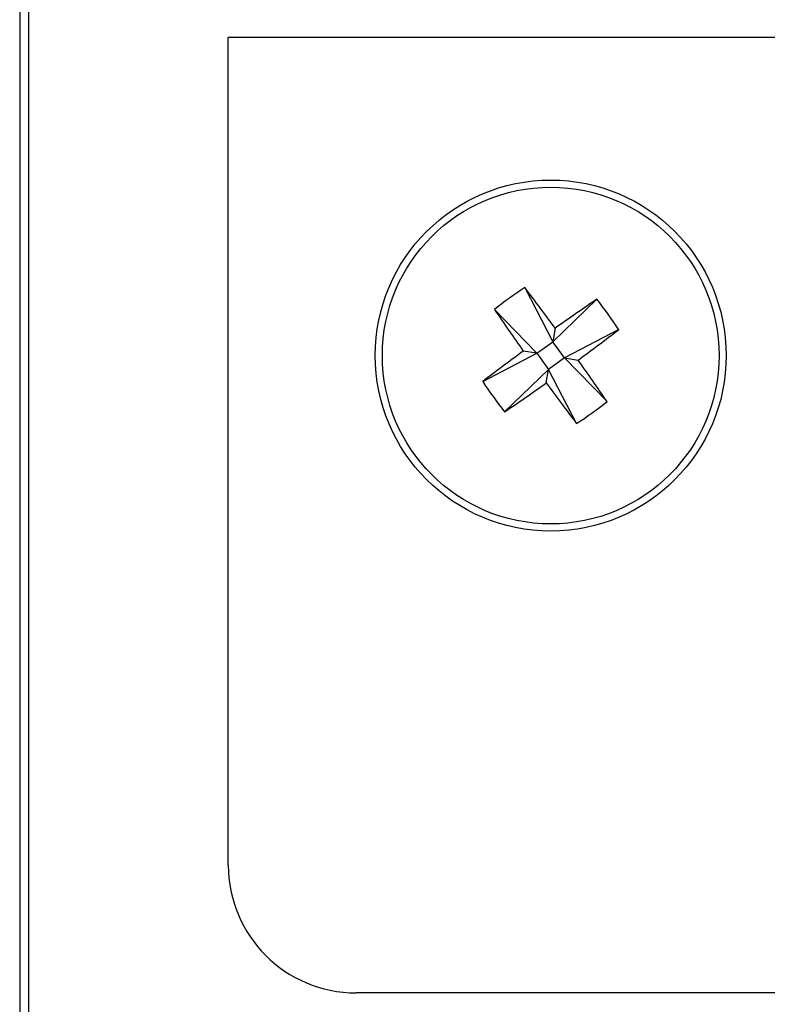
# Model space of a CAD drawing. Units: inches. Extents: x 0.4 to 16.6, y 0.2 to 10.8.
# Drawn here: x 12.6 to 13, y 6.5 to 7 of the extents above; entities that cross this region are included whole.
import ezdxf

# ---------------------------------------------------------------- set-up
doc = ezdxf.new("R2010")
doc.units = ezdxf.units.IN
doc.header["$MEASUREMENT"] = 0

msp = doc.modelspace()

# ---------------------------------------------------------------- linework, layer by layer
at = {"color": 7, "linetype": 'Continuous', "lineweight": 25}
for p, q in [((12.58577, 8.18175), (12.58577, 6.35342)), ((12.59028, 6.52828), (12.59028, 7.07425)), ((12.68811, 6.61035), (12.68811, 7.01635)), ((14.15911, 7.01635), (12.68811, 7.01635)), ((12.83357, 6.89371), (12.84738, 6.86713)), ((12.8689, 6.88797), (12.84738, 6.86713)), ((12.81866, 6.88297), (12.8395, 6.86145)), ((12.84847, 6.8738), (12.84738, 6.86713)), ((12.87965, 6.87306), (12.85306, 6.85925)), ((12.8395, 6.86145), (12.84738, 6.86713)), ((12.85306, 6.85925), (12.84738, 6.86713)), ((12.81292, 6.84764), (12.8395, 6.86145)), ((12.8395, 6.86145), (12.83283, 6.86253)), ((12.8395, 6.86145), (12.84518, 6.85357)), ((12.85306, 6.85925), (12.84518, 6.85357)), ((12.8739, 6.83773), (12.85306, 6.85925)), ((12.85306, 6.85925), (12.85973, 6.85816)), ((12.82366, 6.83273), (12.84518, 6.85357)), ((12.84409, 6.8469), (12.84518, 6.85357)), ((12.85899, 6.82698), (12.84518, 6.85357)), ((14.09645, 6.54768), (12.75078, 6.54768))]:
    msp.add_line(p, q, dxfattribs=at)
for radius in [0.08609, 0.08259]:
    msp.add_circle((12.84628, 6.86035), radius, dxfattribs=at)
for centre, radius, start, end in [((12.94908, 6.71766), 0.21056, 123.2678, 128.2713), ((11.8812, 6.16581), 1.19868, 36.20223, 37.39088), ((13.54176, 5.89595), 1.19868, 124.14813, 125.33678), ((12.70359, 6.75755), 0.21056, 33.2678, 38.2713), ((13.81068, 7.55583), 1.19868, 214.14813, 215.33678), ((12.15175, 7.82543), 1.19868, 306.20223, 307.39088), ((13.54082, 5.89527), 1.19868, 126.20223, 127.39088), ((11.88189, 6.16487), 1.19868, 34.14813, 35.33678), ((12.98897, 6.96314), 0.21056, 213.2678, 218.2713), ((12.1508, 7.82474), 1.19868, 304.14813, 305.33678), ((13.81136, 7.55488), 1.19868, 216.20223, 217.39088), ((12.74349, 7.00304), 0.21056, 303.2678, 308.2713), ((12.75078, 6.61035), 0.06267, 180, 270)]:
    msp.add_arc(centre, radius, start, end, dxfattribs=at)

doc.saveas('drawing.dxf')
